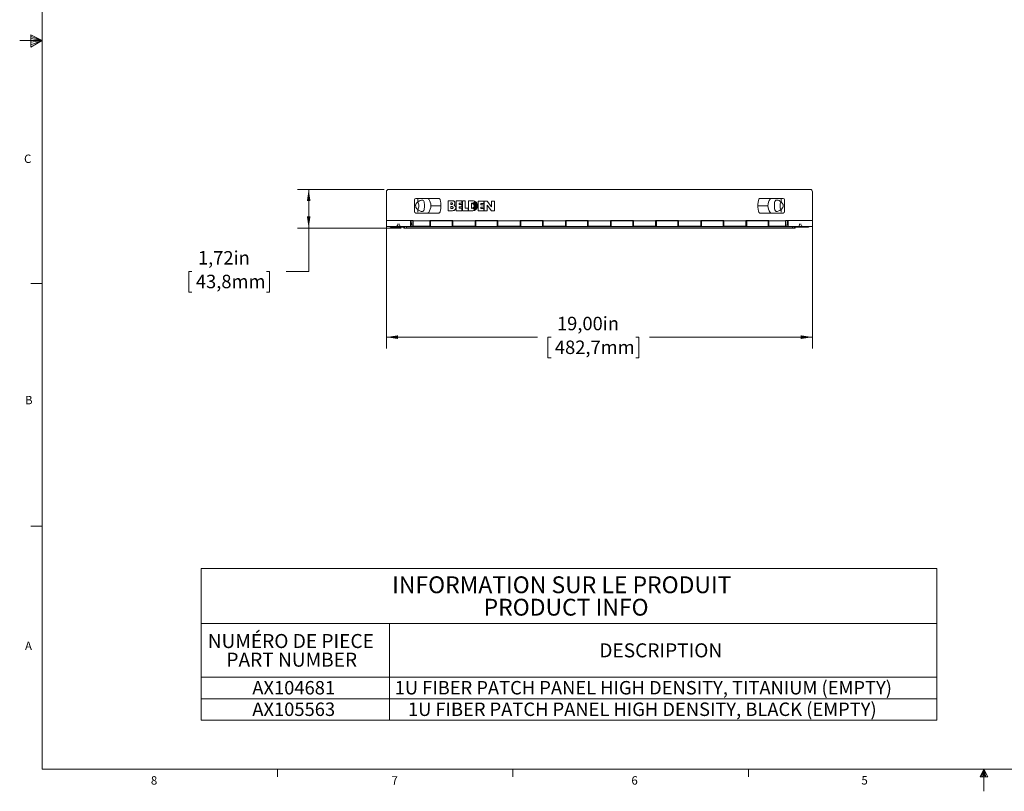
# Model space of a CAD drawing. Units: inches. Extents: x 0.3 to 21.8, y 0.2 to 16.9.
# Drawn here: x 0.3 to 11.3, y 0.2 to 8.8 of the extents above; entities that cross this region are included whole.
import ezdxf

# ---------------------------------------------------------------- set-up
doc = ezdxf.new("R2010")
doc.units = ezdxf.units.IN
doc.header["$MEASUREMENT"] = 0
doc.styles.add('SLDTEXTSTYLE0', font='TXT', dxfattribs={"width": 0.75})
doc.styles.add('SLDTEXTSTYLE1', font='TXT', dxfattribs={"width": 0.605})
doc.dimstyles.new('SLDDIMSTYLE0', dxfattribs={"dimtxt": 0.15, "dimasz": 0.13, "dimexe": 0, "dimexo": 0.0625, "dimgap": 0.0375, "dimtad": 0, "dimtih": 1, "dimtoh": 1, "dimlfac": 4, "dimrnd": 1e-09, "dimzin": 12, "dimdsep": 46, "dimtxsty": 'SLDTEXTSTYLE1', "dimsah": 1, "dimcen": 0.09, "dimadec": 0, "dimazin": 3, "dimtfac": 1, "dimtofl": 0, "dimtmove": 0, "dimatfit": 3, "dimfxl": 0, "dimfrac": 2, "dimtolj": 1, "dimtzin": 12, "dimarcsym": 0})

# ---------------------------------------------------------------- blocks, each defined once
blk = doc.blocks.new('SW_TABLEANNOTATION_0')
at = {"color": 0, "linetype": 'Continuous', "lineweight": 0}
for p, q in [((0, 0), (0, -1.693)), ((8.2, 0), (0, 0)), ((8.2, -1.693), (8.2, 0)), ((0, -0.613), (8.2, -0.613)), ((2.1, -0.613), (2.1, -1.693)), ((0, -1.213), (8.2, -1.213)), ((0, -1.453), (8.2, -1.453)), ((0, -1.693), (8.2, -1.693))]:
    blk.add_line(p, q, dxfattribs=at)
at = {"color": 0, "linetype": 'Continuous', "lineweight": 0, "attachment_point": 1, "style": 'SLDTEXTSTYLE1'}
for s, insert, char_height in [('INFORMATION SUR LE PRODUIT', (2.128, -0.089), 0.1875), ('PRODUCT INFO', (3.148, -0.339), 0.1875), ('NUMÉRO DE PIECE', (0.072, -0.732), 0.15625), ('DESCRIPTION', (4.438, -0.836), 0.15625), ('PART NUMBER', (0.28, -0.94), 0.15625), ('AX104681', (0.569, -1.256), 0.15), ('1U FIBER PATCH PANEL HIGH DENSITY, TITANIUM (EMPTY)', (2.156, -1.256), 0.15), ('AX105563', (0.569, -1.496), 0.15), ('1U FIBER PATCH PANEL HIGH DENSITY, BLACK (EMPTY)', (2.304, -1.496), 0.15)]:
    blk.add_mtext(s, dxfattribs=dict(at, insert=insert, char_height=char_height))
blk = doc.blocks.new('_D')
at = {"color": 7, "linetype": 'Continuous', "lineweight": 0}
for p, q in [((4.361, 6.477), (4.361, 5.103)), ((9.112, 6.477), (9.112, 5.103)), ((4.361, 5.228), (6.046, 5.228)), ((6.197, 5.227), (6.163, 5.227)), ((6.163, 5.227), (6.163, 4.997)), ((7.142, 5.227), (7.177, 5.227)), ((7.177, 5.227), (7.177, 4.997)), ((9.112, 5.228), (7.294, 5.228)), ((6.163, 4.997), (6.197, 4.997)), ((7.177, 4.997), (7.142, 4.997))]:
    blk.add_line(p, q, dxfattribs=at)
for points in [[(4.361, 5.228), (4.491, 5.208), (4.491, 5.248)], [(9.112, 5.228), (8.982, 5.248), (8.982, 5.208)]]:
    blk.add_solid(points, dxfattribs=at)
at = {"color": 7, "linetype": 'Continuous', "lineweight": 0, "char_height": 0.15, "attachment_point": 1, "style": 'SLDTEXTSTYLE1'}
for s, insert in [('19,00in', (6.263, 5.455, 0.854)), ('482,7mm', (6.24, 5.19, 0.854))]:
    blk.add_mtext(s, dxfattribs=dict(at, insert=insert))
blk = doc.blocks.new('_D_1')
at = {"color": 7, "linetype": 'Continuous', "lineweight": 0}
for p, q in [((4.336, 6.875), (3.37, 6.875)), ((3.495, 6.444), (3.495, 6.875)), ((4.528, 6.444), (3.37, 6.444)), ((3.495, 5.961), (3.495, 6.444)), ((2.194, 5.96), (2.16, 5.96)), ((2.16, 5.96), (2.16, 5.73)), ((3.025, 5.96), (3.059, 5.96)), ((3.059, 5.96), (3.059, 5.73)), ((3.245, 5.961), (3.495, 5.961)), ((2.16, 5.73), (2.194, 5.73)), ((3.059, 5.73), (3.025, 5.73))]:
    blk.add_line(p, q, dxfattribs=at)
for points in [[(3.495, 6.875), (3.475, 6.745), (3.515, 6.745)], [(3.495, 6.444), (3.515, 6.574), (3.475, 6.574)]]:
    blk.add_solid(points, dxfattribs=at)
at = {"color": 7, "linetype": 'Continuous', "lineweight": 0, "char_height": 0.15, "attachment_point": 1, "style": 'SLDTEXTSTYLE1'}
for s, insert in [('1,72in', (2.26, 6.188, 0.854)), ('43,8mm', (2.237, 5.924, 0.854))]:
    blk.add_mtext(s, dxfattribs=dict(at, insert=insert))

msp = doc.modelspace()

# ---------------------------------------------------------------- linework, layer by layer
at = {"color": 7, "linetype": 'Continuous', "lineweight": 0}
for p, q in [((0.5229, 16.6606), (0.5229, 0.4106)), ((0.3989, 8.6011), (0.3989, 8.4623)), ((0.5229, 8.5356), (0.3989, 8.6011)), ((0.3989, 8.5827), (0.5229, 8.5356)), ((0.5229, 8.5356), (0.2729, 8.5356)), ((0.3989, 8.5587), (0.5229, 8.5356)), ((0.3989, 8.4623), (0.5229, 8.5356)), ((0.3989, 8.4896), (0.5229, 8.5356)), ((0.3989, 8.5164), (0.5229, 8.5356)), ((0.5229, 5.8276), (0.3979, 5.8276)), ((0.5229, 3.1196), (0.3979, 3.1196)), ((21.5229, 0.4106), (0.5229, 0.4106)), ((3.1479, 0.4106), (3.1479, 0.3258)), ((5.7729, 0.4106), (5.7729, 0.3258)), ((8.3979, 0.4106), (8.3979, 0.3258)), ((11.0229, 0.4106), (10.9809, 0.325)), ((11.0229, 0.4106), (10.9891, 0.325)), ((11.0229, 0.4106), (11.0086, 0.325)), ((11.0229, 0.4106), (11.0229, 0.1629)), ((11.0229, 0.4106), (11.067, 0.325)), ((11.0229, 0.4106), (11.046, 0.325)), ((11.0229, 0.4106), (11.0358, 0.325)), ((10.9809, 0.325), (11.067, 0.325))]:
    msp.add_line(p, q, dxfattribs=at)
at = {"color": 7, "linetype": 'Continuous', "lineweight": 15}
for p, q in [((4.3613, 6.8503), (4.3613, 6.5274)), ((9.0868, 6.8753), (4.3863, 6.8753)), ((9.1118, 6.5274), (9.1118, 6.8503)), ((4.6735, 6.6273), (4.6735, 6.7597)), ((4.7112, 6.7747), (4.6885, 6.7747)), ((4.7111, 6.7361), (4.7112, 6.7658)), ((4.8218, 6.7747), (4.7951, 6.7747)), ((4.9449, 6.7747), (4.8218, 6.7747)), ((5.1003, 6.7485), (5.0488, 6.7485)), ((5.0488, 6.7485), (5.0488, 6.6385)), ((5.0791, 6.7262), (5.0791, 6.706)), ((5.0874, 6.7262), (5.0791, 6.7262)), ((5.0791, 6.706), (5.0874, 6.706)), ((5.2029, 6.748), (5.1402, 6.748)), ((5.1402, 6.748), (5.1402, 6.6381)), ((5.1716, 6.7064), (5.1716, 6.7214)), ((5.1716, 6.7214), (5.2029, 6.7214)), ((5.2029, 6.7064), (5.1716, 6.7064)), ((5.2029, 6.7214), (5.2029, 6.748)), ((5.2029, 6.6797), (5.2029, 6.7064)), ((5.2407, 6.748), (5.2094, 6.748)), ((5.2094, 6.748), (5.2094, 6.6381)), ((5.2407, 6.6648), (5.2407, 6.748)), ((5.3235, 6.748), (5.2786, 6.748)), ((5.2786, 6.748), (5.2786, 6.6381)), ((5.3113, 6.7213), (5.3113, 6.6645)), ((5.4461, 6.7464), (5.3834, 6.7464)), ((5.3834, 6.7464), (5.3834, 6.6365)), ((5.4147, 6.7046), (5.4147, 6.7196)), ((5.4147, 6.7196), (5.4461, 6.7196)), ((5.4461, 6.7046), (5.4147, 6.7046)), ((5.4461, 6.7196), (5.4461, 6.7464)), ((5.4461, 6.6782), (5.4461, 6.7046)), ((5.4853, 6.7464), (5.4526, 6.7464)), ((5.4526, 6.7464), (5.4526, 6.6365)), ((5.4841, 6.6365), (5.4841, 6.7003)), ((5.4841, 6.7003), (5.5328, 6.6365)), ((5.534, 6.6825), (5.4853, 6.7464)), ((5.5656, 6.7464), (5.534, 6.7464)), ((5.534, 6.7464), (5.534, 6.6825)), ((5.5656, 6.6365), (5.5656, 6.7464)), ((8.5281, 6.7747), (8.6513, 6.7747)), ((8.6513, 6.7747), (8.678, 6.7747)), ((8.7619, 6.7747), (8.7846, 6.7747)), ((8.7619, 6.7658), (8.7619, 6.7361)), ((8.7996, 6.7597), (8.7996, 6.6273)), ((4.7112, 6.6123), (4.6885, 6.6123)), ((4.7112, 6.6211), (4.7111, 6.6508)), ((4.8218, 6.6123), (4.7951, 6.6123)), ((4.9449, 6.6123), (4.8218, 6.6123)), ((4.9627, 6.6935), (4.8569, 6.6935)), ((5.0488, 6.6385), (5.0991, 6.6385)), ((5.0791, 6.6835), (5.0791, 6.663)), ((5.0954, 6.6835), (5.0791, 6.6835)), ((5.0791, 6.663), (5.0954, 6.6628)), ((5.1402, 6.6381), (5.2029, 6.6381)), ((5.1716, 6.6648), (5.1716, 6.6797)), ((5.1716, 6.6797), (5.2029, 6.6797)), ((5.2029, 6.6648), (5.1716, 6.6648)), ((5.2029, 6.6381), (5.2029, 6.6648)), ((5.2094, 6.6381), (5.2721, 6.6381)), ((5.2721, 6.6648), (5.2407, 6.6648)), ((5.2721, 6.6381), (5.2721, 6.6648)), ((5.2786, 6.6381), (5.3235, 6.6381)), ((5.3834, 6.6365), (5.4461, 6.6365)), ((5.4147, 6.6632), (5.4147, 6.6782)), ((5.4147, 6.6782), (5.4461, 6.6782)), ((5.4461, 6.6632), (5.4147, 6.6632)), ((5.4461, 6.6365), (5.4461, 6.6632)), ((5.4526, 6.6365), (5.4841, 6.6365)), ((5.5328, 6.6365), (5.5656, 6.6365)), ((8.5103, 6.6935), (8.6162, 6.6935)), ((8.5281, 6.6123), (8.6513, 6.6123)), ((8.6513, 6.6123), (8.678, 6.6123)), ((8.7619, 6.6508), (8.7619, 6.6211)), ((8.7619, 6.6123), (8.7846, 6.6123)), ((4.5985, 6.5274), (4.3613, 6.5274)), ((4.3613, 6.4858), (4.3613, 6.5274)), ((4.3613, 6.4628), (4.3613, 6.4858)), ((4.4891, 6.4917), (4.4891, 6.4858)), ((4.5041, 6.4858), (4.5041, 6.4917)), ((4.6613, 6.5274), (4.5985, 6.5274)), ((4.6319, 6.5274), (4.6319, 6.4858)), ((4.6319, 6.5047), (4.6328, 6.5047)), ((4.6319, 6.4858), (4.6319, 6.4628)), ((4.6613, 6.4778), (4.6319, 6.4778)), ((4.6328, 6.5047), (4.6328, 6.4868)), ((4.6328, 6.4868), (4.6328, 6.4778)), ((4.6328, 6.4795), (4.6447, 6.4795)), ((4.6613, 6.4788), (4.6328, 6.4788)), ((4.6447, 6.4795), (4.6447, 6.5274)), ((4.6613, 6.524), (4.6613, 6.5274)), ((4.8463, 6.524), (4.6613, 6.524)), ((4.6613, 6.4653), (4.6613, 6.524)), ((4.8463, 6.5274), (5.102, 6.5274)), ((4.8463, 6.524), (4.8463, 6.5274)), ((4.8463, 6.524), (4.8463, 6.4947)), ((4.854, 6.5103), (4.8463, 6.5103)), ((4.8463, 6.4947), (4.8463, 6.4653)), ((4.8463, 6.479), (4.854, 6.479)), ((4.854, 6.4788), (4.8463, 6.4788)), ((4.854, 6.4778), (4.8463, 6.4778)), ((5.0943, 6.5265), (4.854, 6.5265)), ((4.854, 6.4628), (4.854, 6.5265)), ((5.0943, 6.5265), (5.0943, 6.4628)), ((5.102, 6.5103), (5.0943, 6.5103)), ((5.0943, 6.479), (5.102, 6.479)), ((5.102, 6.4788), (5.0943, 6.4788)), ((5.102, 6.4778), (5.0943, 6.4778)), ((5.102, 6.5274), (5.102, 6.524)), ((5.3498, 6.524), (5.102, 6.524)), ((5.102, 6.4947), (5.102, 6.524)), ((5.102, 6.4653), (5.102, 6.4947)), ((5.3498, 6.5274), (5.6055, 6.5274)), ((5.3498, 6.524), (5.3498, 6.5274)), ((5.3498, 6.524), (5.3498, 6.4947)), ((5.3575, 6.5103), (5.3498, 6.5103)), ((5.3498, 6.4947), (5.3498, 6.4653)), ((5.3498, 6.479), (5.3575, 6.479)), ((5.3575, 6.4788), (5.3498, 6.4788)), ((5.3575, 6.4778), (5.3498, 6.4778)), ((5.5978, 6.5265), (5.3575, 6.5265)), ((5.3575, 6.4628), (5.3575, 6.5265)), ((5.5978, 6.5265), (5.5978, 6.4628)), ((5.6055, 6.5103), (5.5978, 6.5103)), ((5.5978, 6.479), (5.6055, 6.479)), ((5.6055, 6.4788), (5.5978, 6.4788)), ((5.6055, 6.4778), (5.5978, 6.4778)), ((5.6055, 6.5274), (5.6055, 6.524)), ((5.8533, 6.524), (5.6055, 6.524)), ((5.6055, 6.4947), (5.6055, 6.524)), ((5.6055, 6.4653), (5.6055, 6.4947)), ((5.8533, 6.5274), (6.109, 6.5274)), ((5.8533, 6.524), (5.8533, 6.5274)), ((5.8533, 6.524), (5.8533, 6.4947)), ((5.861, 6.5103), (5.8533, 6.5103)), ((5.8533, 6.4947), (5.8533, 6.4653)), ((5.8533, 6.479), (5.861, 6.479)), ((5.861, 6.4788), (5.8533, 6.4788)), ((5.861, 6.4778), (5.8533, 6.4778)), ((6.1013, 6.5265), (5.861, 6.5265)), ((5.861, 6.4628), (5.861, 6.5265)), ((6.1013, 6.5265), (6.1013, 6.4628)), ((6.109, 6.5103), (6.1013, 6.5103)), ((6.1013, 6.479), (6.109, 6.479)), ((6.109, 6.4788), (6.1013, 6.4788)), ((6.109, 6.4778), (6.1013, 6.4778)), ((6.109, 6.5274), (6.109, 6.524)), ((6.3568, 6.524), (6.109, 6.524)), ((6.109, 6.4947), (6.109, 6.524)), ((6.109, 6.4653), (6.109, 6.4947)), ((6.3568, 6.5274), (6.6125, 6.5274)), ((6.3568, 6.524), (6.3568, 6.5274)), ((6.3568, 6.524), (6.3568, 6.4947)), ((6.3645, 6.5103), (6.3568, 6.5103)), ((6.3568, 6.4947), (6.3568, 6.4653)), ((6.3568, 6.479), (6.3645, 6.479)), ((6.3645, 6.4788), (6.3568, 6.4788)), ((6.3645, 6.4778), (6.3568, 6.4778)), ((6.6048, 6.5265), (6.3645, 6.5265)), ((6.3645, 6.4628), (6.3645, 6.5265)), ((6.6048, 6.5265), (6.6048, 6.4628)), ((6.6125, 6.5103), (6.6048, 6.5103)), ((6.6048, 6.479), (6.6125, 6.479)), ((6.6125, 6.4788), (6.6048, 6.4788)), ((6.6125, 6.4778), (6.6048, 6.4778)), ((6.6125, 6.5274), (6.6125, 6.524)), ((6.8603, 6.524), (6.6125, 6.524)), ((6.6125, 6.4947), (6.6125, 6.524)), ((6.6125, 6.4653), (6.6125, 6.4947)), ((6.8603, 6.5274), (7.116, 6.5274)), ((6.8603, 6.524), (6.8603, 6.5274)), ((6.8603, 6.524), (6.8603, 6.4947)), ((6.868, 6.5103), (6.8603, 6.5103)), ((6.8603, 6.4947), (6.8603, 6.4653)), ((6.8603, 6.479), (6.868, 6.479)), ((6.868, 6.4788), (6.8603, 6.4788)), ((6.868, 6.4778), (6.8603, 6.4778)), ((7.1083, 6.5265), (6.868, 6.5265)), ((6.868, 6.4628), (6.868, 6.5265)), ((7.1083, 6.5265), (7.1083, 6.4628)), ((7.116, 6.5103), (7.1083, 6.5103)), ((7.1083, 6.479), (7.116, 6.479)), ((7.116, 6.4788), (7.1083, 6.4788)), ((7.116, 6.4778), (7.1083, 6.4778)), ((7.116, 6.5274), (7.116, 6.524)), ((7.3638, 6.524), (7.116, 6.524)), ((7.116, 6.4947), (7.116, 6.524)), ((7.116, 6.4653), (7.116, 6.4947)), ((7.3638, 6.5274), (7.6195, 6.5274)), ((7.3638, 6.524), (7.3638, 6.5274)), ((7.3638, 6.524), (7.3638, 6.4947)), ((7.3715, 6.5103), (7.3638, 6.5103)), ((7.3638, 6.4947), (7.3638, 6.4653)), ((7.3638, 6.479), (7.3715, 6.479)), ((7.3715, 6.4788), (7.3638, 6.4788)), ((7.3715, 6.4778), (7.3638, 6.4778)), ((7.6118, 6.5265), (7.3715, 6.5265)), ((7.3715, 6.4628), (7.3715, 6.5265)), ((7.6118, 6.5265), (7.6118, 6.4628)), ((7.6195, 6.5103), (7.6118, 6.5103)), ((7.6118, 6.479), (7.6195, 6.479)), ((7.6195, 6.4788), (7.6118, 6.4788)), ((7.6195, 6.4778), (7.6118, 6.4778)), ((7.6195, 6.5274), (7.6195, 6.524)), ((7.8673, 6.524), (7.6195, 6.524)), ((7.6195, 6.4947), (7.6195, 6.524)), ((7.6195, 6.4653), (7.6195, 6.4947)), ((7.8673, 6.5274), (8.123, 6.5274)), ((7.8673, 6.524), (7.8673, 6.5274)), ((7.8673, 6.524), (7.8673, 6.4947)), ((7.875, 6.5103), (7.8673, 6.5103)), ((7.8673, 6.4947), (7.8673, 6.4653)), ((7.8673, 6.479), (7.875, 6.479)), ((7.875, 6.4788), (7.8673, 6.4788)), ((7.875, 6.4778), (7.8673, 6.4778)), ((8.1153, 6.5265), (7.875, 6.5265)), ((7.875, 6.4628), (7.875, 6.5265)), ((8.1153, 6.5265), (8.1153, 6.4628)), ((8.123, 6.5103), (8.1153, 6.5103)), ((8.1153, 6.479), (8.123, 6.479)), ((8.123, 6.4788), (8.1153, 6.4788)), ((8.123, 6.4778), (8.1153, 6.4778)), ((8.123, 6.5274), (8.123, 6.524)), ((8.3708, 6.524), (8.123, 6.524)), ((8.123, 6.4947), (8.123, 6.524)), ((8.123, 6.4653), (8.123, 6.4947)), ((8.3708, 6.5274), (8.6265, 6.5274)), ((8.3708, 6.524), (8.3708, 6.5274)), ((8.3708, 6.524), (8.3708, 6.4947)), ((8.3785, 6.5103), (8.3708, 6.5103)), ((8.3708, 6.4947), (8.3708, 6.4653)), ((8.3708, 6.479), (8.3785, 6.479)), ((8.3785, 6.4788), (8.3708, 6.4788)), ((8.3785, 6.4778), (8.3708, 6.4778)), ((8.6188, 6.5265), (8.3785, 6.5265)), ((8.3785, 6.4628), (8.3785, 6.5265)), ((8.6188, 6.5265), (8.6188, 6.4628)), ((8.6265, 6.5103), (8.6188, 6.5103)), ((8.6188, 6.479), (8.6265, 6.479)), ((8.6265, 6.4788), (8.6188, 6.4788)), ((8.6188, 6.4778), (8.6265, 6.4778)), ((8.6265, 6.5274), (8.6265, 6.524)), ((8.8118, 6.524), (8.6265, 6.524)), ((8.6265, 6.4947), (8.6265, 6.524)), ((8.6265, 6.4653), (8.6265, 6.4947)), ((9.1118, 6.5274), (8.8118, 6.5274)), ((8.8118, 6.5274), (8.8118, 6.524)), ((8.8118, 6.524), (8.8118, 6.4653)), ((8.8403, 6.4788), (8.8118, 6.4788)), ((8.8118, 6.4778), (8.8412, 6.4778)), ((8.8284, 6.4795), (8.8284, 6.5274)), ((8.8403, 6.4795), (8.8284, 6.4795)), ((8.8403, 6.4868), (8.8403, 6.5274)), ((8.8403, 6.4778), (8.8403, 6.4868)), ((8.8412, 6.5274), (8.8412, 6.4858)), ((8.8412, 6.4628), (8.8412, 6.4858)), ((8.969, 6.4858), (8.969, 6.4917)), ((8.984, 6.4917), (8.984, 6.4858)), ((9.1118, 6.4858), (9.1118, 6.5274)), ((9.1118, 6.4858), (9.1118, 6.4628)), ((4.4661, 6.4628), (4.3613, 6.4628)), ((4.5202, 6.453), (4.4238, 6.453)), ((4.5544, 6.453), (4.5202, 6.453)), ((4.6319, 6.4628), (4.5271, 6.4628)), ((4.5544, 6.4628), (4.5544, 6.453)), ((4.5544, 6.4443), (4.5544, 6.453)), ((4.5784, 6.4443), (4.5544, 6.4443)), ((4.5784, 6.4603), (4.5844, 6.4603)), ((4.5784, 6.4443), (8.8947, 6.4443)), ((4.5844, 6.4628), (4.5844, 6.4618)), ((4.5844, 6.4618), (4.5844, 6.4468)), ((4.5844, 6.4618), (8.8887, 6.4618)), ((4.5844, 6.4468), (8.8887, 6.4468)), ((4.6614, 6.4628), (4.6319, 6.4628)), ((4.6613, 6.4653), (4.8463, 6.4653)), ((4.6614, 6.4628), (4.6614, 6.4653)), ((4.854, 6.4628), (4.6614, 6.4628)), ((4.8543, 6.4628), (4.854, 6.4628)), ((5.0943, 6.4628), (4.8543, 6.4628)), ((5.3575, 6.4628), (5.0943, 6.4628)), ((5.102, 6.4653), (5.3498, 6.4653)), ((5.5978, 6.4628), (5.3575, 6.4628)), ((5.861, 6.4628), (5.5978, 6.4628)), ((5.6055, 6.4653), (5.8533, 6.4653)), ((6.1013, 6.4628), (5.861, 6.4628)), ((6.3645, 6.4628), (6.1013, 6.4628)), ((6.109, 6.4653), (6.3568, 6.4653)), ((6.6048, 6.4628), (6.3645, 6.4628)), ((6.868, 6.4628), (6.6048, 6.4628)), ((6.6125, 6.4653), (6.8603, 6.4653)), ((7.1083, 6.4628), (6.868, 6.4628)), ((7.3715, 6.4628), (7.1083, 6.4628)), ((7.116, 6.4653), (7.3638, 6.4653)), ((7.6118, 6.4628), (7.3715, 6.4628)), ((7.875, 6.4628), (7.6118, 6.4628)), ((7.6195, 6.4653), (7.8673, 6.4653)), ((8.1153, 6.4628), (7.875, 6.4628)), ((8.3785, 6.4628), (8.1153, 6.4628)), ((8.123, 6.4653), (8.3708, 6.4653)), ((8.6188, 6.4628), (8.3785, 6.4628)), ((8.6188, 6.4628), (8.8117, 6.4628)), ((8.6265, 6.4653), (8.8118, 6.4653)), ((8.8117, 6.4628), (8.8117, 6.4653)), ((8.8117, 6.4628), (8.8412, 6.4628)), ((8.8412, 6.4628), (8.946, 6.4628)), ((8.8887, 6.4618), (8.8887, 6.4628)), ((8.8887, 6.4618), (8.8887, 6.4468)), ((8.8887, 6.4603), (8.8947, 6.4603)), ((8.9187, 6.4443), (8.8947, 6.4443)), ((8.9187, 6.453), (8.9187, 6.4628)), ((8.9187, 6.453), (8.9187, 6.4443)), ((8.9187, 6.453), (8.9529, 6.453)), ((8.946, 6.4628), (8.9765, 6.4628)), ((8.9529, 6.453), (9.0493, 6.453)), ((8.9765, 6.4628), (9.007, 6.4628)), ((9.007, 6.4628), (9.1118, 6.4628))]:
    msp.add_line(p, q, dxfattribs=at)
at = {"color": 7, "linetype": 'Continuous', "lineweight": 15, "flags": 128}
for points in [[(4.7857, 6.6935), (4.7856, 6.7033), (4.7853, 6.7116), (4.784, 6.727), (4.7815, 6.7381), (4.7749, 6.7503), (4.7661, 6.7561), (4.7528, 6.7569), (4.7366, 6.7519), (4.7258, 6.7464), (4.722, 6.744), (4.7202, 6.7428), (4.7193, 6.7422), (4.7188, 6.7419), (4.7186, 6.7417), (4.7185, 6.7416), (4.7184, 6.7416), (4.7184, 6.7416), (4.7184, 6.7416), (4.7184, 6.7416), (4.7184, 6.7416), (4.7184, 6.7416), (4.7184, 6.7416), (4.7184, 6.7416), (4.7184, 6.7416), (4.7184, 6.7416), (4.7184, 6.7416), (4.7175, 6.7409), (4.716, 6.7398), (4.7111, 6.7361)], [(8.6873, 6.6935), (8.6874, 6.6837), (8.6877, 6.6753), (8.6891, 6.6599), (8.6916, 6.6489), (8.6981, 6.6367), (8.707, 6.6309), (8.7203, 6.6301), (8.7365, 6.635), (8.7473, 6.6406), (8.751, 6.6429), (8.7529, 6.6441), (8.7538, 6.6448), (8.7542, 6.6451), (8.7545, 6.6452), (8.7546, 6.6453), (8.7546, 6.6454), (8.7547, 6.6454), (8.7547, 6.6454), (8.7547, 6.6454), (8.7547, 6.6454), (8.7547, 6.6454), (8.7547, 6.6454), (8.7547, 6.6454), (8.7547, 6.6454), (8.7547, 6.6454), (8.7547, 6.6454), (8.7556, 6.646), (8.7571, 6.6471), (8.7619, 6.6508)]]:
    msp.add_lwpolyline(points, dxfattribs=at)
at = {"color": 7, "linetype": 'Continuous', "lineweight": 15}
for centre, radius, start, end in [((4.3863, 6.8503), 0.025, 90, 180), ((9.0868, 6.8503), 0.025, 0, 90), ((4.6885, 6.7597), 0.015, 90, 180), ((4.8218, 6.7599), 0.0148, 34.07608, 90), ((4.7235, 6.6935), 0.1333, 360, 34.07608), ((8.7495, 6.6935), 0.1333, 145.92392, 180), ((8.6513, 6.7599), 0.0148, 90, 145.92392), ((8.7846, 6.7597), 0.015, 0, 90), ((4.6885, 6.6273), 0.015, 180, 270), ((4.8218, 6.627), 0.0148, 270, 325.92392), ((4.7235, 6.6935), 0.1333, 325.92392, 0), ((8.7495, 6.6935), 0.1333, 180, 214.07608), ((8.6513, 6.627), 0.0148, 214.07608, 270), ((8.7846, 6.6273), 0.015, 270, 0), ((4.4661, 6.4858), 0.023, 270, 0), ((4.5271, 6.4858), 0.023, 180, 270), ((8.946, 6.4858), 0.023, 270, 0), ((9.007, 6.4858), 0.023, 180, 270), ((4.4238, 6.5155), 0.0625, 237.56495, 270), ((4.5784, 6.4683), 0.024, 193.24801, 270), ((4.5784, 6.4683), 0.008, 223.43254, 270), ((8.8947, 6.4683), 0.024, 270, 346.75199), ((8.8947, 6.4683), 0.008, 270, 316.56746), ((9.0493, 6.5155), 0.0625, 270, 302.43505)]:
    msp.add_arc(centre, radius, start, end, dxfattribs=at)
for points, knots in [([(4.7111, 6.6508), (4.7048, 6.6566), (4.6955, 6.6651), (4.6888, 6.6805), (4.6868, 6.6927), (4.6884, 6.7053), (4.695, 6.7214), (4.7047, 6.7302), (4.7111, 6.7361)], [0, 0, 0, 0, 0.2511226, 0.371107, 0.4910387, 0.6166353, 0.7430039, 1, 1, 1, 1]), ([(4.7111, 6.6508), (4.7143, 6.6573), (4.7207, 6.6706), (4.7233, 6.6935), (4.7207, 6.7164), (4.7143, 6.7296), (4.7111, 6.7361)], [0, 0, 0, 0, 0.2446546, 0.5, 0.7553456, 1, 1, 1, 1]), ([(4.7951, 6.7747), (4.7938, 6.7747), (4.7912, 6.7747), (4.7777, 6.7747), (4.7619, 6.7747), (4.7472, 6.7747), (4.73, 6.7747), (4.7174, 6.7747), (4.7112, 6.7747)], [0, 0, 0, 0, 0.2500313, 0.4998332, 0.6251131, 0.7501143, 0.875096, 1, 1, 1, 1]), ([(4.9593, 6.764), (4.9587, 6.7655), (4.9575, 6.7684), (4.954, 6.7719), (4.9497, 6.7742), (4.9465, 6.7745), (4.9449, 6.7747)], [0, 0, 0, 0, 0.24995703, 0.49994529, 0.74995792, 1, 1, 1, 1]), ([(4.9593, 6.764), (4.9623, 6.7524), (4.9683, 6.7293), (4.9692, 6.7054), (4.9696, 6.6935)], [0, 0, 0, 0, 0.4999995, 1, 1, 1, 1]), ([(5.0874, 6.706), (5.0887, 6.7061), (5.0914, 6.7064), (5.0948, 6.7087), (5.0971, 6.7121), (5.0979, 6.7161), (5.0971, 6.7201), (5.0948, 6.7235), (5.0914, 6.7258), (5.0887, 6.7261), (5.0874, 6.7262)], [0, 0, 0, 0, 0.125084, 0.2502914, 0.375493, 0.5, 0.624507, 0.7497084, 0.8749161, 1, 1, 1, 1]), ([(5.0991, 6.6385), (5.1029, 6.6388), (5.1105, 6.6396), (5.121, 6.6445), (5.1297, 6.6521), (5.1352, 6.6624), (5.1359, 6.674), (5.1332, 6.6851), (5.1259, 6.6946), (5.1187, 6.6972), (5.1151, 6.6985)], [0, 0, 0, 0, 0.1252324, 0.25106, 0.3760974, 0.5006634, 0.6249214, 0.7502265, 0.8746257, 1, 1, 1, 1]), ([(5.1151, 6.6985), (5.1172, 6.7004), (5.1214, 6.7042), (5.1252, 6.712), (5.1264, 6.7205), (5.1256, 6.7291), (5.1223, 6.7371), (5.1164, 6.7433), (5.1088, 6.7476), (5.1031, 6.7482), (5.1003, 6.7485)], [0, 0, 0, 0, 0.1249865, 0.2499776, 0.3750064, 0.5006973, 0.6254781, 0.750458, 0.8752115, 1, 1, 1, 1]), ([(5.3113, 6.6645), (5.315, 6.665), (5.3223, 6.666), (5.3317, 6.6725), (5.338, 6.6817), (5.3402, 6.6928), (5.3381, 6.7038), (5.3318, 6.7132), (5.3225, 6.7199), (5.315, 6.7208), (5.3113, 6.7213)], [0, 0, 0, 0, 0.1246459, 0.2493957, 0.374446, 0.4986807, 0.6230302, 0.7477209, 0.8742106, 1, 1, 1, 1]), ([(5.3235, 6.6381), (5.3307, 6.6389), (5.3451, 6.6406), (5.3634, 6.6533), (5.3756, 6.6714), (5.3799, 6.693), (5.3756, 6.7146), (5.3634, 6.7328), (5.3451, 6.7455), (5.3307, 6.7472), (5.3235, 6.748)], [0, 0, 0, 0, 0.1250686, 0.2499741, 0.37496, 0.4999923, 0.6250289, 0.7500182, 0.8749259, 1, 1, 1, 1]), ([(5.3261, 6.7236), (5.3289, 6.722), (5.3344, 6.7188), (5.3406, 6.7113), (5.3446, 6.7025), (5.3459, 6.6929), (5.3445, 6.6834), (5.3405, 6.6746), (5.3343, 6.6671), (5.3288, 6.664), (5.326, 6.6624)], [0, 0, 0, 0, 0.1248965, 0.2498612, 0.3749156, 0.5000036, 0.6250897, 0.7501435, 0.8751059, 1, 1, 1, 1]), ([(5.326, 6.6624), (5.3293, 6.6636), (5.3358, 6.6661), (5.3436, 6.6733), (5.3489, 6.6825), (5.3503, 6.6929), (5.3486, 6.7033), (5.3436, 6.7125), (5.336, 6.7199), (5.3294, 6.7224), (5.3261, 6.7236)], [0, 0, 0, 0, 0.1251214, 0.250877, 0.3752339, 0.4999116, 0.6246478, 0.7489812, 0.8747803, 1, 1, 1, 1]), ([(5.3333, 6.6547), (5.3372, 6.6564), (5.3449, 6.6597), (5.3539, 6.6689), (5.3597, 6.6802), (5.3617, 6.6928), (5.3598, 6.7054), (5.354, 6.7167), (5.3451, 6.726), (5.3373, 6.7293), (5.3335, 6.7309)], [0, 0, 0, 0, 0.1248359, 0.2497965, 0.3748657, 0.50001, 0.6251503, 0.7502183, 0.8751668, 1, 1, 1, 1]), ([(5.3335, 6.7309), (5.3368, 6.7288), (5.3435, 6.7246), (5.351, 6.7153), (5.3558, 6.7045), (5.3573, 6.6928), (5.3559, 6.6811), (5.3494, 6.6665), (5.3398, 6.6595), (5.3333, 6.6547)], [0, 0, 0, 0, 0.1254998, 0.2514485, 0.3760305, 0.5009169, 0.6257826, 0.7503722, 1, 1, 1, 1]), ([(5.3408, 6.6472), (5.3453, 6.6494), (5.3543, 6.6536), (5.3644, 6.6648), (5.371, 6.6782), (5.3731, 6.6931), (5.3709, 6.7079), (5.3643, 6.7213), (5.3541, 6.7324), (5.3451, 6.7367), (5.3407, 6.7389)], [0, 0, 0, 0, 0.1248594, 0.2498078, 0.3748577, 0.4999884, 0.625116, 0.7501709, 0.8751393, 1, 1, 1, 1]), ([(5.3407, 6.7389), (5.3446, 6.7363), (5.3523, 6.7311), (5.361, 6.72), (5.3669, 6.7071), (5.3687, 6.6931), (5.3669, 6.6791), (5.361, 6.6663), (5.3523, 6.6552), (5.3447, 6.6499), (5.3408, 6.6472)], [0, 0, 0, 0, 0.1250734, 0.2500254, 0.3748991, 0.49999, 0.6251113, 0.7499062, 0.8749219, 1, 1, 1, 1]), ([(8.5035, 6.6935), (8.5039, 6.7054), (8.5048, 6.7293), (8.5108, 6.7524), (8.5138, 6.764)], [0, 0, 0, 0, 0.5000005, 1, 1, 1, 1]), ([(8.5138, 6.764), (8.5144, 6.7655), (8.5156, 6.7684), (8.519, 6.7719), (8.5233, 6.7742), (8.5265, 6.7745), (8.5281, 6.7747)], [0, 0, 0, 0, 0.24995703, 0.49994529, 0.74995792, 1, 1, 1, 1]), ([(8.678, 6.7747), (8.6793, 6.7747), (8.6818, 6.7747), (8.6953, 6.7747), (8.7111, 6.7747), (8.7258, 6.7747), (8.7431, 6.7747), (8.7556, 6.7747), (8.7619, 6.7747)], [0, 0, 0, 0, 0.2500313, 0.4998332, 0.6251131, 0.7501143, 0.875096, 1, 1, 1, 1]), ([(8.6873, 6.6935), (8.6874, 6.6973), (8.6874, 6.7044), (8.6879, 6.7178), (8.6895, 6.7325), (8.6941, 6.7463), (8.7023, 6.7553), (8.7148, 6.7583), (8.7305, 6.7551), (8.7471, 6.7472), (8.7572, 6.7396), (8.7619, 6.7361)], [0, 0, 0, 0, 0.0679461, 0.128911, 0.2567762, 0.3912648, 0.5264714, 0.6524201, 0.773501, 0.8950898, 1, 1, 1, 1]), ([(8.7619, 6.7361), (8.7588, 6.7296), (8.7524, 6.7164), (8.7498, 6.6935), (8.7524, 6.6706), (8.7588, 6.6573), (8.7619, 6.6508)], [0, 0, 0, 0, 0.24465452, 0.50000015, 0.75534557, 1, 1, 1, 1]), ([(8.7619, 6.7361), (8.7682, 6.7303), (8.7776, 6.7218), (8.7843, 6.7065), (8.7863, 6.6942), (8.7847, 6.6817), (8.7781, 6.6656), (8.7684, 6.6568), (8.7619, 6.6508)], [0, 0, 0, 0, 0.2511227, 0.3711068, 0.4910387, 0.6166352, 0.7430038, 1, 1, 1, 1]), ([(4.7857, 6.6935), (4.7857, 6.6897), (4.7857, 6.6825), (4.7851, 6.6691), (4.7835, 6.6545), (4.779, 6.6407), (4.7707, 6.6317), (4.7583, 6.6286), (4.7426, 6.6319), (4.7259, 6.6397), (4.7158, 6.6473), (4.7111, 6.6508)], [0, 0, 0, 0, 0.0679462, 0.128911, 0.2567762, 0.3912648, 0.5264715, 0.6524202, 0.773501, 0.8950898, 1, 1, 1, 1]), ([(4.7951, 6.6123), (4.7938, 6.6123), (4.7912, 6.6123), (4.7777, 6.6123), (4.7619, 6.6123), (4.7472, 6.6123), (4.73, 6.6123), (4.7174, 6.6123), (4.7112, 6.6123)], [0, 0, 0, 0, 0.2500313, 0.4998332, 0.6251131, 0.7501143, 0.875096, 1, 1, 1, 1]), ([(4.795, 6.6127), (4.795, 6.6127), (4.7946, 6.6124), (4.794, 6.6123), (4.7937, 6.6123), (4.7938, 6.6123), (4.7938, 6.6123)], [0, 0, 0, 0, 0.03838367, 0.47901512, 0.92987121, 1, 1, 1, 1]), ([(4.9593, 6.623), (4.9587, 6.6215), (4.9575, 6.6185), (4.954, 6.6151), (4.9497, 6.6127), (4.9465, 6.6124), (4.9449, 6.6123)], [0, 0, 0, 0, 0.249957, 0.4999453, 0.749958, 1, 1, 1, 1]), ([(4.9696, 6.6935), (4.9692, 6.6815), (4.9683, 6.6577), (4.9623, 6.6345), (4.9593, 6.623)], [0, 0, 0, 0, 0.5000007, 1, 1, 1, 1]), ([(4.9696, 6.6935), (4.9695, 6.6935), (4.9694, 6.6935), (4.9685, 6.6935), (4.9674, 6.6935), (4.9658, 6.6935), (4.9641, 6.6935), (4.9632, 6.6935), (4.9627, 6.6935)], [0, 0, 0, 0, 0.2395059, 0.368413, 0.5000691, 0.741908, 0.8706903, 1, 1, 1, 1]), ([(5.0954, 6.6628), (5.0967, 6.663), (5.0994, 6.6633), (5.1028, 6.6657), (5.1052, 6.6691), (5.1061, 6.6732), (5.1052, 6.6773), (5.1029, 6.6807), (5.0994, 6.6831), (5.0967, 6.6833), (5.0954, 6.6835)], [0, 0, 0, 0, 0.12456268, 0.24942296, 0.37460808, 0.49998421, 0.62532281, 0.75059362, 0.87542877, 1, 1, 1, 1]), ([(8.5035, 6.6935), (8.5035, 6.6935), (8.5037, 6.6935), (8.5045, 6.6935), (8.5057, 6.6935), (8.5072, 6.6935), (8.5089, 6.6935), (8.5099, 6.6935), (8.5103, 6.6935)], [0, 0, 0, 0, 0.2395059, 0.368413, 0.5000691, 0.741908, 0.8706903, 1, 1, 1, 1]), ([(8.5138, 6.623), (8.5108, 6.6345), (8.5048, 6.6577), (8.5039, 6.6815), (8.5035, 6.6935)], [0, 0, 0, 0, 0.4999993, 1, 1, 1, 1]), ([(8.5138, 6.623), (8.5144, 6.6215), (8.5156, 6.6185), (8.519, 6.6151), (8.5233, 6.6127), (8.5265, 6.6124), (8.5281, 6.6123)], [0, 0, 0, 0, 0.249957, 0.4999453, 0.749958, 1, 1, 1, 1]), ([(8.678, 6.6123), (8.6793, 6.6123), (8.6818, 6.6123), (8.6953, 6.6123), (8.7111, 6.6123), (8.7258, 6.6123), (8.7431, 6.6123), (8.7556, 6.6123), (8.7619, 6.6123)], [0, 0, 0, 0, 0.2500313, 0.4998332, 0.6251131, 0.7501143, 0.875096, 1, 1, 1, 1]), ([(4.4966, 6.4628), (4.4946, 6.4628), (4.4905, 6.4628), (4.4847, 6.4628), (4.4794, 6.4628), (4.4731, 6.4628), (4.4674, 6.4628), (4.4665, 6.4628), (4.4661, 6.4628)], [0, 0, 0, 0, 0.1034551, 0.2106673, 0.3244967, 0.4464303, 0.7129507, 1, 1, 1, 1]), ([(4.5271, 6.4628), (4.5267, 6.4628), (4.5258, 6.4628), (4.5201, 6.4628), (4.5138, 6.4628), (4.5085, 6.4628), (4.5027, 6.4628), (4.4986, 6.4628), (4.4966, 6.4628)], [0, 0, 0, 0, 0.28704836, 0.55356817, 0.67550152, 0.78933067, 0.89654258, 1, 1, 1, 1])]:
    msp.add_open_spline(points, degree=3, knots=knots, dxfattribs=at)

# ---------------------------------------------------------------- block references
at = {"color": 7, "linetype": 'Continuous', "lineweight": 0}
msp.add_blockref('SW_TABLEANNOTATION_0', (2.2976, 2.6491), dxfattribs=at)

# ---------------------------------------------------------------- texts
at = {"color": 7, "linetype": 'Continuous', "lineweight": 0, "char_height": 0.0937, "attachment_point": 1, "style": 'SLDTEXTSTYLE0'}
for s, insert in [('C', (0.3212, 7.2643)), ('B', (0.3323, 4.5729)), ('A', (0.3319, 1.8323)), ('8', (1.7357, 0.3312)), ('7', (4.4185, 0.3318)), ('6', (7.0933, 0.3312)), ('5', (9.6581, 0.332))]:
    msp.add_mtext(s, dxfattribs=dict(at, insert=insert))

# ---------------------------------------------------------------- dimensions: what is measured, and where the dimension line sits
at = {"color": 7, "linetype": 'Continuous', "lineweight": 0}
dim = msp.add_linear_dim(base=(3.4951, 6.8753), p1=(4.5784, 6.4443), p2=(4.3863, 6.8753), angle=90, dimstyle='SLDDIMSTYLE0', dxfattribs=at)
dim.commit()
dim.dimension.update_dxf_attribs({"geometry": '_D_1', "text_midpoint": (3.4951, 5.9609), "dimtype": 160})
dim = msp.add_linear_dim(base=(9.1118, 5.2278), p1=(4.3613, 6.5274), p2=(9.1118, 6.5274), dimstyle='SLDDIMSTYLE0', dxfattribs=at)
dim.commit()
dim.dimension.update_dxf_attribs({"geometry": '_D', "text_midpoint": (6.6697, 5.2278), "dimtype": 160})

doc.saveas('drawing.dxf')
